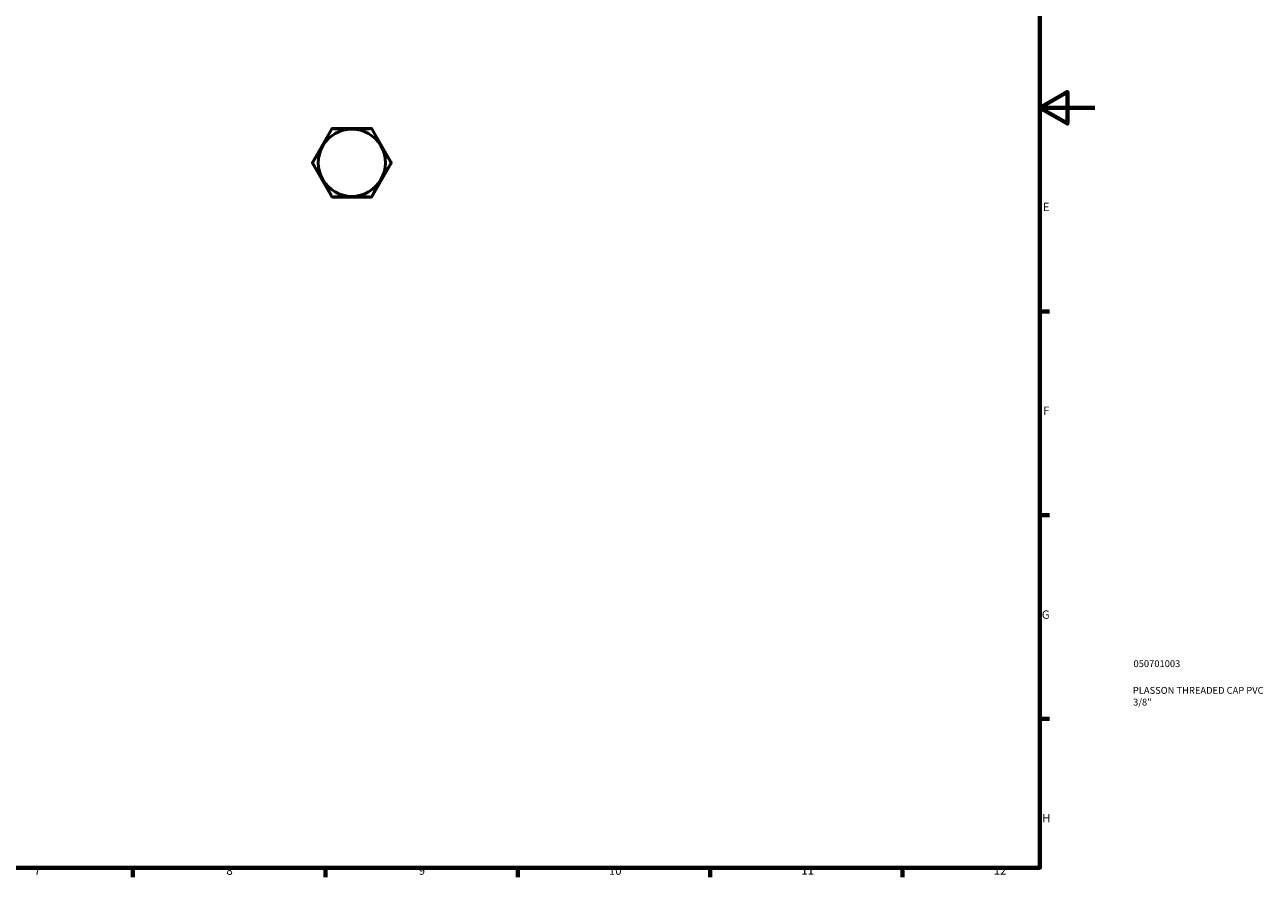
# Model space of a CAD drawing. Units: millimetres. Extents: x 0 to 902, y 0 to 650.
# Drawn here: x 451 to 902, y 17 to 327 of the extents above; entities that cross this region are included whole.
import ezdxf

# ---------------------------------------------------------------- set-up
doc = ezdxf.new("R2010")
doc.units = ezdxf.units.MM
for name, color, linetype, lineweight in [('Border (ANSI)', 7, 'Continuous', 70), ('Title (ISO)', 7, 'Continuous', 50), ('Visible (ANSI)', 7, 'Continuous', 50), ('Visible Narrow (ANSI)', 7, 'Continuous', 35)]:
    doc.layers.add(name, color=color, linetype=linetype, lineweight=lineweight)
doc.styles.add('Note Text (ANSI)', font='tahoma.ttf')
doc.styles.add('Note Text (ISO)', font='tahoma.ttf')

# ---------------------------------------------------------------- blocks, each defined once
blk = doc.blocks.new('Borders Default Border')
at = {"layer": 'Border (ANSI)'}
for p, q in [((821, 222.75), (824.45, 222.75)), ((821, 148.5), (824.45, 148.5)), ((821, 74.25), (824.45, 74.25)), ((490.58, 20), (490.58, 16.55)), ((560.67, 20), (560.67, 16.55)), ((630.75, 20), (630.75, 16.55)), ((700.83, 20), (700.83, 16.55)), ((770.92, 20), (770.92, 16.55))]:
    blk.add_line(p, q, dxfattribs=at)
at = {"layer": 'Border (ANSI)', "flags": 128}
for points in [[(20, 20), (20, 574), (821, 574), (821, 20), (20, 20)], [(841, 297), (821, 297), (831, 302.77), (831, 291.23), (821, 297)]]:
    blk.add_lwpolyline(points, dxfattribs=at)
at = {"layer": 'Border (ANSI)', "attachment_point": 7, "style": 'Note Text (ANSI)'}
for s, insert, char_height in [('E', (822.05, 258.35), 3.05), ('F', (822.14, 184.1), 3.05), ('G', (821.66, 109.79), 3.05), ('H', (821.81, 35.6), 3.05), ('7', (454.6, 16.55), 3.05), ('8', (524.63, 16.48), 3.05), ('9', (594.7, 16.49), 3.05), ('10', (663.96, 16.49), 3.048), ('11', (734.04, 16.55), 3.048), ('12', (804.13, 16.55), 3.048)]:
    blk.add_mtext(s, dxfattribs=dict(at, insert=insert, char_height=char_height))
blk = doc.blocks.new('Title Blocks ISO')
at = {"layer": 'Title (ISO)', "color": 232, "true_color": 0xca0064, "style": 'Note Text (ISO)'}
for tag, p in [('PART_NUMBER_001', (34.08, 73.13)), ('DESCRIPTION_001', (33.84, 63.4)), ('DESCRIPTION_002', (33.93, 59.12))]:
    blk.add_attdef(tag, p, '', height=2.5, dxfattribs=at)

msp = doc.modelspace()

# ---------------------------------------------------------------- linework, layer by layer
at = {"layer": 'Visible (ANSI)'}
for p, q in [((563.029, 289.302), (555.957, 277.052)), ((577.391, 289.427), (563.246, 289.427)), ((584.68, 277.052), (577.607, 289.302)), ((555.957, 276.802), (563.029, 264.552)), ((577.607, 264.552), (584.68, 276.802)), ((563.246, 264.427), (577.391, 264.427))]:
    msp.add_line(p, q, dxfattribs=at)
for centre, radius, start, end in [((570.318, 276.927), 12.25, 90, 150), ((563.246, 289.177), 0.25, 90, 150), ((570.318, 276.927), 12.25, 30, 90), ((577.391, 289.177), 0.25, 30, 90), ((570.318, 276.927), 12.25, 150, 210), ((570.318, 276.927), 12.25, 330, 30), ((556.173, 276.927), 0.25, 150, 210), ((584.463, 276.927), 0.25, 330, 30), ((570.318, 276.927), 12.25, 210, 270), ((570.318, 276.927), 12.25, 270, 330), ((563.246, 264.677), 0.25, 210, 270), ((577.391, 264.677), 0.25, 270, 330)]:
    msp.add_arc(centre, radius, start, end, dxfattribs=at)
at = {"layer": 'Visible Narrow (ANSI)'}
for p, q in [((559.886, 283.359), (563.069, 288.871)), ((563.229, 289.187), (563.03, 289.302)), ((563.246, 289.427), (563.246, 289.197)), ((563.599, 289.177), (569.965, 289.177)), ((570.672, 289.177), (577.037, 289.177)), ((577.391, 289.197), (577.391, 289.427)), ((577.607, 289.302), (577.408, 289.187)), ((577.568, 288.871), (580.75, 283.359)), ((556.35, 277.234), (559.533, 282.746)), ((581.104, 282.746), (584.286, 277.234)), ((555.957, 277.052), (556.156, 276.937)), ((556.156, 276.918), (555.957, 276.803)), ((559.533, 271.109), (556.35, 276.621)), ((584.286, 276.621), (581.104, 271.109)), ((584.48, 276.937), (584.679, 277.052)), ((584.679, 276.803), (584.48, 276.918)), ((563.069, 264.984), (559.886, 270.496)), ((580.75, 270.496), (577.568, 264.984)), ((563.03, 264.553), (563.229, 264.668)), ((563.246, 264.658), (563.246, 264.428)), ((569.965, 264.677), (563.599, 264.677)), ((577.037, 264.677), (570.672, 264.677)), ((577.391, 264.428), (577.391, 264.658)), ((577.408, 264.668), (577.607, 264.553))]:
    msp.add_line(p, q, dxfattribs=at)

# ---------------------------------------------------------------- block references
msp.add_blockref('Borders Default Border', (0, 0))
msp.add_blockref('Title Blocks ISO', (821, 20)).add_auto_attribs({'PART_NUMBER_001': '050701003', 'DESCRIPTION_001': 'PLASSON THREADED CAP PVC', 'DESCRIPTION_002': '3/8"'})

doc.saveas('drawing.dxf')
